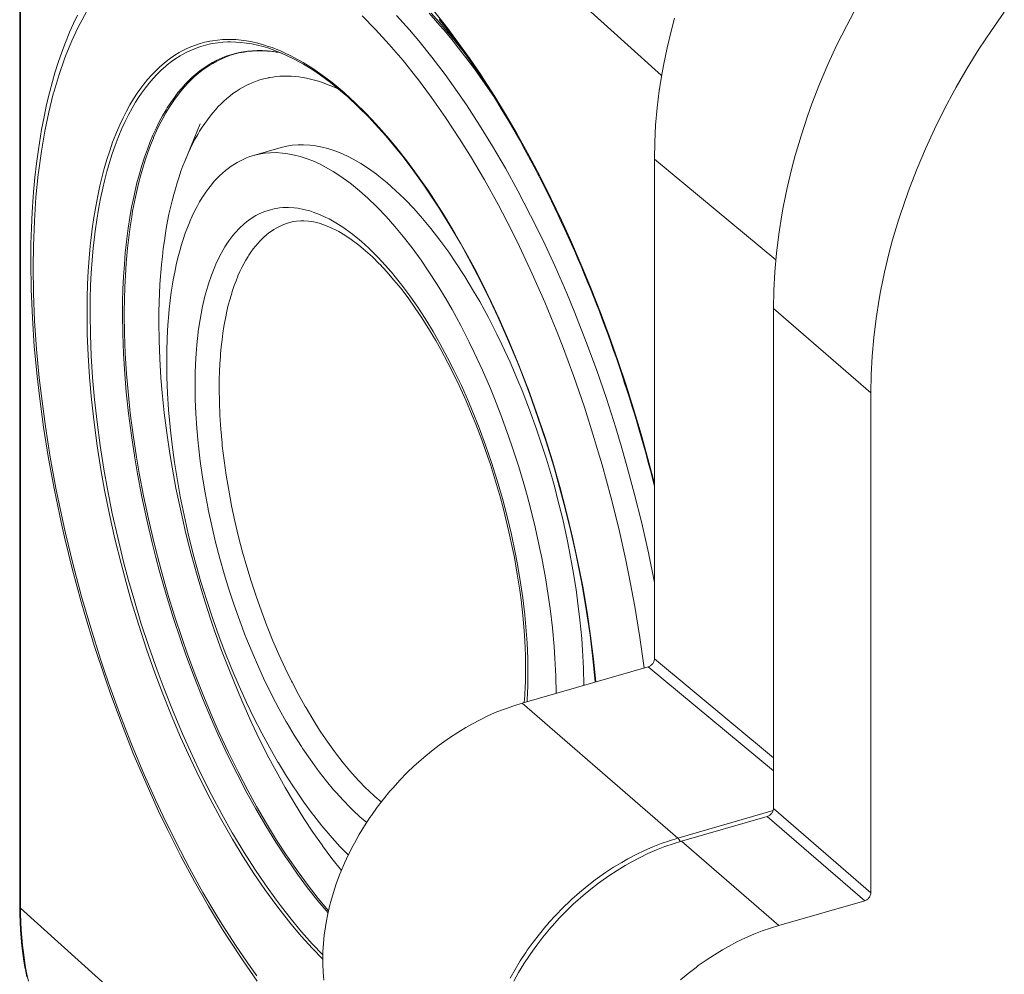
# Model space of a CAD drawing. Units: millimetres. Extents: x 32707 to 33895, y 4047 to 4887.
# Drawn here: x 33384 to 33411, y 4339 to 4366 of the extents above; entities that cross this region are included whole.
import ezdxf

# ---------------------------------------------------------------- set-up
doc = ezdxf.new("R2010")
doc.units = ezdxf.units.MM
doc.header["$LTSCALE"] = 10
doc.layers.add('細線', color=7, linetype='Continuous', lineweight=9)

msp = doc.modelspace()

# ---------------------------------------------------------------- linework, layer by layer
at = {"layer": '細線'}
for points in [[(33383.562, 4341.127), (33383.562, 4380.964)], [(33383.587, 4341.078), (33383.587, 4380.915)], [(33401.687, 4364.589), (33383.587, 4380.915)], [(33407.206, 4366.558), (33406.913, 4366.01), (33406.639, 4365.459), (33406.385, 4364.906), (33406.149, 4364.349), (33405.933, 4363.791), (33405.81, 4363.448), (33405.625, 4362.891), (33405.46, 4362.335), (33405.364, 4361.975), (33405.232, 4361.424), (33405.12, 4360.876), (33405.08, 4360.658), (33404.995, 4360.116), (33404.929, 4359.579), (33404.882, 4359.048), (33404.854, 4358.525), (33404.845, 4358.009)], [(33385.197, 4366.301), (33385.082, 4366.063), (33384.971, 4365.813), (33384.96, 4365.789), (33384.853, 4365.525), (33384.75, 4365.25), (33384.652, 4364.965), (33384.558, 4364.667), (33384.488, 4364.425), (33384.403, 4364.103), (33384.323, 4363.77), (33384.25, 4363.425), (33384.182, 4363.068), (33384.149, 4362.877), (33384.09, 4362.499), (33384.038, 4362.109), (33383.993, 4361.708), (33383.955, 4361.295), (33383.944, 4361.167), (33383.916, 4360.736), (33383.895, 4360.294), (33383.881, 4359.842), (33383.876, 4359.378), (33383.876, 4359.317)], [(33383.943, 4359.192), (33383.95, 4359.786), (33383.976, 4360.484), (33384.022, 4361.154), (33384.086, 4361.8), (33384.093, 4361.854), (33384.174, 4362.456), (33384.272, 4363.024), (33384.384, 4363.562), (33384.512, 4364.074), (33384.533, 4364.152), (33384.674, 4364.623), (33384.826, 4365.063), (33384.866, 4365.168), (33385.031, 4365.568), (33385.206, 4365.941), (33385.268, 4366.063), (33385.453, 4366.395)], [(33393.228, 4366.278), (33393.613, 4365.89), (33393.998, 4365.471), (33394.386, 4365.018), (33394.778, 4364.528), (33394.794, 4364.507), (33395.194, 4363.972), (33395.59, 4363.407), (33395.983, 4362.808), (33396.292, 4362.312), (33396.684, 4361.645), (33397.068, 4360.95), (33397.445, 4360.226), (33397.671, 4359.767), (33398.036, 4358.989), (33398.388, 4358.189), (33398.726, 4357.366), (33398.887, 4356.954), (33399.206, 4356.096), (33399.506, 4355.225), (33399.787, 4354.342), (33399.9, 4353.966), (33400.008, 4353.595), (33400.253, 4352.698), (33400.476, 4351.8), (33400.677, 4350.901), (33400.764, 4350.478), (33400.93, 4349.595), (33401.072, 4348.722), (33401.192, 4347.861)], [(33394.203, 4366.284), (33394.567, 4365.879), (33394.831, 4365.569), (33395.202, 4365.109), (33395.574, 4364.62), (33395.801, 4364.306), (33396.177, 4363.763), (33396.549, 4363.193), (33396.916, 4362.597), (33397.28, 4361.972), (33397.631, 4361.333), (33397.99, 4360.643), (33398.339, 4359.932), (33398.678, 4359.201), (33399.007, 4358.447), (33399.239, 4357.886), (33399.55, 4357.093), (33399.847, 4356.287), (33400.128, 4355.47), (33400.394, 4354.64), (33400.546, 4354.137), (33400.689, 4353.64), (33400.917, 4352.797), (33401.126, 4351.954), (33401.316, 4351.111), (33401.487, 4350.27)], [(33395.125, 4366.353), (33395.363, 4366.085), (33395.601, 4365.805), (33395.841, 4365.512), (33395.917, 4365.416), (33396.16, 4365.104), (33396.401, 4364.78), (33396.643, 4364.443), (33396.885, 4364.094), (33396.92, 4364.041)], [(33396.166, 4365.171), (33396.076, 4365.287), (33395.85, 4365.571), (33395.627, 4365.843), (33395.405, 4366.102), (33395.184, 4366.35)], [(33401.485, 4353.072), (33401.31, 4353.742), (33401.108, 4354.462), (33400.895, 4355.177), (33400.684, 4355.846), (33400.45, 4356.546), (33400.206, 4357.237), (33399.958, 4357.902), (33399.697, 4358.569), (33399.427, 4359.224), (33399.419, 4359.244), (33399.143, 4359.882), (33398.86, 4360.504), (33398.57, 4361.111), (33398.54, 4361.172), (33398.247, 4361.757), (33397.949, 4362.324), (33397.646, 4362.872), (33397.587, 4362.977), (33397.283, 4363.499), (33396.977, 4364.001), (33396.668, 4364.483), (33396.572, 4364.629), (33396.265, 4365.081), (33395.957, 4365.511), (33395.649, 4365.922), (33395.51, 4366.101), (33395.206, 4366.478)], [(33402.052, 4366.216), (33401.963, 4365.885), (33401.841, 4365.378), (33401.738, 4364.874), (33401.702, 4364.673), (33401.623, 4364.174), (33401.563, 4363.68), (33401.519, 4363.192), (33401.494, 4362.71), (33401.485, 4362.235)], [(33411.364, 4366.385), (33410.998, 4365.866), (33410.649, 4365.338), (33410.317, 4364.803), (33410.003, 4364.261), (33409.956, 4364.176), (33409.663, 4363.629), (33409.389, 4363.078), (33409.135, 4362.524), (33408.899, 4361.968), (33408.683, 4361.41), (33408.56, 4361.067), (33408.375, 4360.51), (33408.21, 4359.953), (33408.114, 4359.593), (33407.982, 4359.042), (33407.87, 4358.495), (33407.83, 4358.276), (33407.745, 4357.734), (33407.679, 4357.197), (33407.632, 4356.667), (33407.604, 4356.143), (33407.595, 4355.628)], [(33395.411, 4366.173), (33395.523, 4366.032), (33395.635, 4365.889), (33395.746, 4365.744), (33395.857, 4365.596), (33395.967, 4365.446), (33396.078, 4365.294), (33396.188, 4365.14), (33396.297, 4364.983), (33396.407, 4364.825), (33396.515, 4364.664), (33396.624, 4364.501), (33396.732, 4364.336), (33396.839, 4364.169), (33396.946, 4364), (33397.053, 4363.829), (33397.159, 4363.656), (33397.264, 4363.482), (33397.369, 4363.305), (33397.473, 4363.126), (33397.577, 4362.946), (33397.68, 4362.763), (33397.783, 4362.579), (33397.885, 4362.393), (33397.986, 4362.206), (33398.087, 4362.016), (33398.186, 4361.825), (33398.285, 4361.633), (33398.384, 4361.439), (33398.481, 4361.243), (33398.578, 4361.046), (33398.674, 4360.847), (33398.77, 4360.646), (33398.864, 4360.445), (33398.958, 4360.242), (33399.051, 4360.037), (33399.143, 4359.831), (33399.234, 4359.624), (33399.324, 4359.416), (33399.413, 4359.206), (33399.502, 4358.995), (33399.589, 4358.783), (33399.676, 4358.57), (33399.761, 4358.356), (33399.846, 4358.14), (33399.929, 4357.924), (33400.012, 4357.707), (33400.093, 4357.488), (33400.174, 4357.269), (33400.253, 4357.049), (33400.332, 4356.828), (33400.409, 4356.607), (33400.485, 4356.384), (33400.56, 4356.161), (33400.634, 4355.937), (33400.707, 4355.712), (33400.779, 4355.487), (33400.85, 4355.261), (33400.919, 4355.035), (33400.987, 4354.808), (33401.054, 4354.581), (33401.12, 4354.353), (33401.185, 4354.125), (33401.248, 4353.896), (33401.311, 4353.667), (33401.372, 4353.438), (33401.431, 4353.209), (33401.485, 4352.997)], [(33385.464, 4357.875), (33385.464, 4357.933), (33385.469, 4358.323), (33385.481, 4358.702), (33385.499, 4359.071), (33385.524, 4359.431), (33385.556, 4359.782), (33385.571, 4359.931), (33385.612, 4360.263), (33385.657, 4360.583), (33385.709, 4360.892), (33385.766, 4361.192), (33385.828, 4361.482), (33385.881, 4361.703), (33385.951, 4361.97), (33386.025, 4362.225), (33386.104, 4362.47), (33386.187, 4362.706), (33386.274, 4362.932), (33386.297, 4362.988), (33386.387, 4363.198), (33386.48, 4363.397), (33386.577, 4363.586), (33386.675, 4363.764), (33386.778, 4363.934), (33386.883, 4364.096), (33386.955, 4364.199), (33387.064, 4364.345), (33387.175, 4364.482), (33387.289, 4364.61), (33387.404, 4364.729), (33387.52, 4364.84), (33387.639, 4364.943), (33387.696, 4364.989), (33387.817, 4365.081), (33387.941, 4365.165), (33388.066, 4365.241), (33388.132, 4365.278), (33388.26, 4365.344), (33388.391, 4365.402), (33388.523, 4365.453), (33388.657, 4365.497), (33388.794, 4365.534), (33388.933, 4365.564), (33389.006, 4365.577), (33389.147, 4365.596), (33389.291, 4365.608), (33389.437, 4365.613), (33389.512, 4365.613), (33389.661, 4365.606), (33389.813, 4365.593), (33389.968, 4365.571), (33390.126, 4365.542), (33390.287, 4365.505), (33390.45, 4365.46), (33390.582, 4365.417)], [(33385.551, 4357.85), (33385.551, 4357.895), (33385.555, 4358.282), (33385.566, 4358.658), (33385.584, 4359.024), (33385.609, 4359.382), (33385.64, 4359.73), (33385.654, 4359.866), (33385.694, 4360.196), (33385.739, 4360.514), (33385.789, 4360.822), (33385.845, 4361.12), (33385.907, 4361.409), (33385.956, 4361.617), (33386.024, 4361.883), (33386.098, 4362.138), (33386.175, 4362.383), (33386.257, 4362.618), (33386.343, 4362.844), (33386.36, 4362.888), (33386.45, 4363.099), (33386.541, 4363.298), (33386.636, 4363.487), (33386.734, 4363.667), (33386.834, 4363.838), (33386.938, 4364), (33387.004, 4364.095), (33387.111, 4364.242), (33387.221, 4364.38), (33387.332, 4364.51), (33387.446, 4364.631), (33387.561, 4364.743), (33387.678, 4364.847), (33387.731, 4364.891), (33387.851, 4364.985), (33387.973, 4365.07), (33388.097, 4365.149), (33388.158, 4365.184), (33388.285, 4365.252), (33388.414, 4365.313), (33388.544, 4365.366), (33388.677, 4365.412), (33388.812, 4365.451), (33388.95, 4365.484), (33389.018, 4365.497), (33389.157, 4365.518), (33389.299, 4365.533), (33389.443, 4365.541), (33389.515, 4365.542), (33389.661, 4365.538), (33389.811, 4365.528), (33389.964, 4365.51), (33390.12, 4365.484), (33390.278, 4365.45), (33390.438, 4365.409), (33390.565, 4365.371)], [(33390.582, 4365.417), (33390.613, 4365.407), (33390.687, 4365.381), (33390.761, 4365.353), (33390.804, 4365.336), (33390.877, 4365.306), (33390.949, 4365.276), (33391.021, 4365.243), (33391.093, 4365.21), (33391.164, 4365.176), (33391.234, 4365.141), (33391.304, 4365.105)], [(33390.947, 4365.23), (33390.852, 4365.248), (33390.704, 4365.271), (33390.558, 4365.286), (33390.413, 4365.295), (33390.272, 4365.296), (33390.133, 4365.291), (33389.998, 4365.279), (33389.947, 4365.273), (33389.814, 4365.252), (33389.682, 4365.224), (33389.552, 4365.189), (33389.424, 4365.148), (33389.297, 4365.1), (33389.173, 4365.045), (33389.127, 4365.023), (33389.007, 4364.96), (33388.887, 4364.889), (33388.769, 4364.811), (33388.652, 4364.726), (33388.537, 4364.633), (33388.423, 4364.533), (33388.353, 4364.467), (33388.244, 4364.356), (33388.137, 4364.237), (33388.032, 4364.11), (33387.929, 4363.975), (33387.828, 4363.831), (33387.728, 4363.678), (33387.695, 4363.624), (33387.598, 4363.457), (33387.504, 4363.282), (33387.413, 4363.099), (33387.325, 4362.906), (33387.241, 4362.704), (33387.167, 4362.512), (33387.087, 4362.288), (33387.012, 4362.056), (33386.941, 4361.814), (33386.874, 4361.562), (33386.811, 4361.299), (33386.781, 4361.158), (33386.724, 4360.876), (33386.673, 4360.586), (33386.627, 4360.286), (33386.586, 4359.976), (33386.551, 4359.655), (33386.545, 4359.592), (33386.517, 4359.257), (33386.495, 4358.912), (33386.479, 4358.56), (33386.469, 4358.197), (33386.466, 4357.85)], [(33389.611, 4365.192), (33389.49, 4365.154), (33389.369, 4365.109), (33389.249, 4365.058), (33389.131, 4365.001), (33389.015, 4364.937), (33388.932, 4364.887), (33388.82, 4364.814), (33388.709, 4364.733), (33388.6, 4364.646), (33388.492, 4364.552), (33388.385, 4364.451), (33388.32, 4364.385), (33388.217, 4364.273), (33388.115, 4364.153), (33388.015, 4364.026), (33387.917, 4363.891), (33387.821, 4363.748), (33387.787, 4363.694), (33387.693, 4363.539), (33387.602, 4363.377), (33387.514, 4363.207), (33387.428, 4363.028), (33387.345, 4362.839), (33387.339, 4362.824), (33387.258, 4362.625), (33387.181, 4362.417), (33387.107, 4362.201), (33387.037, 4361.976), (33386.983, 4361.789), (33386.919, 4361.544), (33386.859, 4361.291), (33386.803, 4361.029), (33386.751, 4360.758), (33386.725, 4360.604), (33386.68, 4360.315), (33386.641, 4360.018), (33386.607, 4359.713), (33386.578, 4359.397), (33386.569, 4359.286), (33386.547, 4358.957), (33386.531, 4358.619), (33386.521, 4358.274), (33386.516, 4357.919), (33386.516, 4357.856)], [(33390.935, 4365.232), (33390.889, 4365.241), (33390.807, 4365.255), (33390.725, 4365.267), (33390.644, 4365.276), (33390.564, 4365.284), (33390.485, 4365.289), (33390.406, 4365.292), (33390.329, 4365.293), (33390.253, 4365.292), (33390.2, 4365.29), (33390.124, 4365.285), (33390.048, 4365.278), (33389.974, 4365.269), (33389.899, 4365.257), (33389.826, 4365.244), (33389.753, 4365.229), (33389.682, 4365.212), (33389.611, 4365.192)], [(33399.815, 4347.462), (33399.75, 4348.117), (33399.668, 4348.783), (33399.569, 4349.459), (33399.452, 4350.146), (33399.406, 4350.391), (33399.264, 4351.093), (33399.106, 4351.797), (33398.931, 4352.501), (33398.739, 4353.205), (33398.69, 4353.377), (33398.64, 4353.55), (33398.425, 4354.247), (33398.197, 4354.936), (33397.955, 4355.614), (33397.7, 4356.282), (33397.608, 4356.512), (33397.34, 4357.155), (33397.063, 4357.779), (33396.776, 4358.384), (33396.481, 4358.973), (33396.314, 4359.29), (33396.014, 4359.835), (33395.71, 4360.355), (33395.402, 4360.851), (33395.09, 4361.326), (33394.971, 4361.498), (33394.661, 4361.932), (33394.35, 4362.34), (33394.204, 4362.523), (33393.897, 4362.889), (33393.592, 4363.231), (33393.418, 4363.415), (33393.12, 4363.713), (33392.825, 4363.987), (33392.624, 4364.162), (33392.34, 4364.392), (33392.059, 4364.6), (33391.84, 4364.749), (33391.574, 4364.914), (33391.314, 4365.058), (33391.06, 4365.181), (33390.811, 4365.285), (33390.566, 4365.371)], [(33391.304, 4365.105), (33391.568, 4364.957), (33391.836, 4364.79), (33392.107, 4364.602), (33392.384, 4364.392), (33392.667, 4364.158), (33392.743, 4364.092), (33393.037, 4363.823), (33393.332, 4363.534), (33393.628, 4363.221), (33393.927, 4362.883), (33394.179, 4362.581), (33394.489, 4362.187), (33394.797, 4361.772), (33395.103, 4361.332), (33395.408, 4360.867), (33395.556, 4360.632), (33395.862, 4360.124), (33396.162, 4359.595), (33396.457, 4359.045), (33396.746, 4358.472), (33396.819, 4358.323), (33397.102, 4357.719), (33397.376, 4357.099), (33397.639, 4356.463), (33397.892, 4355.81), (33397.917, 4355.746), (33398.159, 4355.075), (33398.387, 4354.396), (33398.602, 4353.71), (33398.803, 4353.016), (33398.806, 4353.004), (33398.812, 4352.983), (33398.996, 4352.286), (33399.164, 4351.591), (33399.316, 4350.898), (33399.451, 4350.207), (33399.468, 4350.117), (33399.583, 4349.438), (33399.681, 4348.77), (33399.762, 4348.112), (33399.826, 4347.465)], [(33392.562, 4364.21), (33392.467, 4364.254), (33392.347, 4364.306), (33392.229, 4364.353), (33392.113, 4364.395), (33391.998, 4364.432), (33391.884, 4364.465), (33391.882, 4364.465), (33391.77, 4364.494), (33391.659, 4364.518), (33391.55, 4364.538), (33391.442, 4364.554), (33391.336, 4364.565), (33391.231, 4364.573), (33391.223, 4364.573), (33391.12, 4364.576), (33391.018, 4364.576), (33390.917, 4364.571), (33390.906, 4364.571), (33390.807, 4364.562), (33390.708, 4364.549), (33390.611, 4364.533), (33390.6, 4364.531), (33390.504, 4364.51), (33390.409, 4364.486), (33390.315, 4364.458), (33390.223, 4364.426), (33390.131, 4364.39), (33390.04, 4364.35), (33390.03, 4364.346), (33389.941, 4364.302), (33389.853, 4364.254), (33389.765, 4364.203), (33389.757, 4364.198), (33389.671, 4364.142), (33389.585, 4364.082), (33389.501, 4364.018), (33389.496, 4364.014), (33389.413, 4363.945), (33389.331, 4363.873), (33389.249, 4363.795), (33389.169, 4363.714), (33389.09, 4363.628), (33389.014, 4363.54), (33388.937, 4363.445), (33388.862, 4363.345), (33388.787, 4363.241), (33388.714, 4363.132), (33388.642, 4363.017), (33388.591, 4362.931), (33388.521, 4362.807), (33388.453, 4362.678), (33388.387, 4362.544), (33388.322, 4362.404), (33388.259, 4362.259), (33388.232, 4362.194)], [(33388.232, 4362.194), (33388.655, 4363.229)], [(33390.941, 4362.558), (33391.106, 4362.598), (33391.255, 4362.623), (33391.426, 4362.638), (33391.58, 4362.64), (33391.759, 4362.629), (33391.916, 4362.609), (33392.104, 4362.572), (33392.262, 4362.53), (33392.459, 4362.466), (33392.615, 4362.405), (33392.822, 4362.311), (33392.975, 4362.232), (33393.192, 4362.108), (33393.412, 4361.965), (33393.637, 4361.803), (33393.706, 4361.751), (33393.94, 4361.56), (33394.177, 4361.35), (33394.417, 4361.119), (33394.442, 4361.094), (33394.689, 4360.835), (33394.937, 4360.556), (33395.17, 4360.274), (33395.424, 4359.947), (33395.676, 4359.6), (33395.878, 4359.306), (33396.131, 4358.914), (33396.38, 4358.502), (33396.551, 4358.206), (33396.796, 4357.756), (33397.036, 4357.287), (33397.178, 4356.995), (33397.409, 4356.495), (33397.632, 4355.98), (33397.749, 4355.694), (33397.958, 4355.155), (33398.157, 4354.605), (33398.252, 4354.327), (33398.434, 4353.762), (33398.603, 4353.191), (33398.678, 4352.918), (33398.752, 4352.639), (33398.894, 4352.065), (33399.021, 4351.492), (33399.081, 4351.197), (33399.185, 4350.633), (33399.273, 4350.076), (33399.317, 4349.761), (33399.382, 4349.222), (33399.431, 4348.693), (33399.455, 4348.359), (33399.48, 4347.857), (33399.492, 4347.37)], [(33387.713, 4356.528), (33387.713, 4356.578), (33387.716, 4356.858), (33387.724, 4357.131), (33387.737, 4357.398), (33387.754, 4357.659), (33387.761, 4357.747), (33387.784, 4357.996), (33387.811, 4358.238), (33387.843, 4358.473), (33387.878, 4358.702), (33387.899, 4358.824), (33387.939, 4359.039), (33387.984, 4359.246), (33388.031, 4359.446), (33388.082, 4359.64), (33388.124, 4359.787), (33388.18, 4359.966), (33388.238, 4360.137), (33388.3, 4360.301), (33388.364, 4360.459), (33388.369, 4360.471), (33388.434, 4360.62), (33388.502, 4360.762), (33388.572, 4360.897), (33388.644, 4361.025), (33388.718, 4361.147), (33388.745, 4361.189), (33388.821, 4361.303), (33388.899, 4361.41), (33388.978, 4361.51), (33389.058, 4361.605), (33389.14, 4361.694), (33389.205, 4361.759), (33389.289, 4361.838), (33389.375, 4361.912), (33389.447, 4361.969), (33389.535, 4362.033), (33389.624, 4362.091), (33389.702, 4362.138), (33389.794, 4362.187), (33389.887, 4362.232), (33389.969, 4362.267), (33390.065, 4362.302), (33390.162, 4362.333)], [(33390.162, 4362.333), (33390.941, 4362.558)], [(33390.162, 4362.333), (33390.326, 4362.373), (33390.475, 4362.398), (33390.646, 4362.413), (33390.801, 4362.415), (33390.98, 4362.404), (33391.137, 4362.384), (33391.325, 4362.347), (33391.482, 4362.305), (33391.68, 4362.241), (33391.836, 4362.18), (33392.042, 4362.086), (33392.195, 4362.007), (33392.412, 4361.883), (33392.633, 4361.74), (33392.858, 4361.578), (33392.927, 4361.526), (33393.161, 4361.335), (33393.397, 4361.125), (33393.638, 4360.894), (33393.663, 4360.869), (33393.91, 4360.61), (33394.158, 4360.331), (33394.391, 4360.049), (33394.644, 4359.722), (33394.897, 4359.375), (33395.098, 4359.081), (33395.351, 4358.689), (33395.601, 4358.277), (33395.771, 4357.981), (33396.017, 4357.531), (33396.257, 4357.062), (33396.399, 4356.77), (33396.63, 4356.27), (33396.852, 4355.755), (33396.969, 4355.469), (33397.179, 4354.93), (33397.377, 4354.38), (33397.472, 4354.102), (33397.654, 4353.537), (33397.823, 4352.966), (33397.899, 4352.693), (33397.973, 4352.414), (33398.114, 4351.84), (33398.241, 4351.267), (33398.301, 4350.972), (33398.405, 4350.408), (33398.494, 4349.851), (33398.538, 4349.536), (33398.602, 4348.997), (33398.652, 4348.468), (33398.676, 4348.134), (33398.701, 4347.632), (33398.712, 4347.145)], [(33388.232, 4362.194), (33388.173, 4362.044), (33388.116, 4361.89), (33388.061, 4361.731), (33388.008, 4361.566), (33387.957, 4361.396), (33387.912, 4361.235), (33387.865, 4361.052), (33387.82, 4360.865), (33387.778, 4360.673), (33387.738, 4360.475), (33387.702, 4360.272), (33387.68, 4360.142), (33387.647, 4359.927), (33387.617, 4359.708), (33387.59, 4359.484), (33387.567, 4359.255), (33387.546, 4359.02), (33387.539, 4358.93), (33387.523, 4358.687), (33387.51, 4358.439), (33387.501, 4358.186), (33387.495, 4357.928), (33387.492, 4357.665), (33387.492, 4357.619)], [(33401.485, 4362.235), (33401.485, 4348.119)], [(33404.91, 4359.386), (33401.485, 4362.235)], [(33397.913, 4347.694), (33397.906, 4348.124), (33397.887, 4348.567), (33397.854, 4349.023), (33397.822, 4349.36), (33397.766, 4349.842), (33397.695, 4350.331), (33397.611, 4350.828), (33397.555, 4351.119), (33397.448, 4351.628), (33397.327, 4352.137), (33397.193, 4352.647), (33397.121, 4352.903), (33397.045, 4353.157), (33396.887, 4353.66), (33396.717, 4354.155), (33396.536, 4354.643), (33396.427, 4354.921), (33396.233, 4355.385), (33396.033, 4355.835), (33395.824, 4356.272), (33395.645, 4356.623), (33395.428, 4357.025), (33395.234, 4357.363), (33395.011, 4357.728), (33394.802, 4358.049), (33394.577, 4358.373), (33394.354, 4358.674), (33394.13, 4358.955), (33394.114, 4358.974), (33393.893, 4359.23), (33393.673, 4359.467), (33393.64, 4359.502), (33393.425, 4359.713), (33393.213, 4359.905), (33393.16, 4359.95), (33392.955, 4360.116), (33392.752, 4360.265), (33392.682, 4360.313), (33392.487, 4360.436), (33392.296, 4360.543), (33392.21, 4360.586), (33392.027, 4360.669), (33391.848, 4360.736), (33391.751, 4360.767), (33391.58, 4360.812), (33391.414, 4360.843), (33391.311, 4360.856), (33391.152, 4360.865), (33390.997, 4360.863), (33390.897, 4360.854), (33390.747, 4360.83), (33390.602, 4360.794), (33390.46, 4360.746), (33390.32, 4360.686), (33390.231, 4360.639), (33390.099, 4360.559), (33389.969, 4360.465), (33389.889, 4360.399), (33389.766, 4360.283), (33389.645, 4360.154), (33389.58, 4360.075), (33389.465, 4359.922), (33389.354, 4359.754), (33389.305, 4359.671), (33389.2, 4359.479), (33389.101, 4359.269), (33389.068, 4359.192), (33388.976, 4358.957), (33388.891, 4358.706), (33388.87, 4358.64), (33388.794, 4358.364), (33388.725, 4358.069), (33388.715, 4358.023), (33388.656, 4357.704), (33388.606, 4357.369), (33388.603, 4357.345), (33388.564, 4356.987), (33388.535, 4356.613), (33388.518, 4356.218), (33388.513, 4355.835)], [(33391.177, 4360.44), (33391.099, 4360.416), (33391.021, 4360.387), (33390.955, 4360.359), (33390.88, 4360.323), (33390.805, 4360.283), (33390.742, 4360.245), (33390.67, 4360.198), (33390.599, 4360.146), (33390.529, 4360.09), (33390.459, 4360.029), (33390.391, 4359.964), (33390.351, 4359.923), (33390.285, 4359.852), (33390.22, 4359.775), (33390.156, 4359.694), (33390.093, 4359.608), (33390.032, 4359.516), (33390.009, 4359.481), (33389.949, 4359.382), (33389.891, 4359.278), (33389.834, 4359.168), (33389.779, 4359.054), (33389.726, 4358.933), (33389.722, 4358.924), (33389.671, 4358.796), (33389.621, 4358.664), (33389.574, 4358.525), (33389.529, 4358.381), (33389.495, 4358.261), (33389.453, 4358.104), (33389.415, 4357.942), (33389.379, 4357.775), (33389.346, 4357.601), (33389.329, 4357.502), (33389.301, 4357.317), (33389.276, 4357.127), (33389.253, 4356.932), (33389.235, 4356.73), (33389.229, 4356.659), (33389.215, 4356.448), (33389.205, 4356.232), (33389.198, 4356.011), (33389.196, 4355.784), (33389.196, 4355.743)], [(33391.177, 4360.44), (33391.293, 4360.468), (33391.374, 4360.481), (33391.497, 4360.49), (33391.584, 4360.49), (33391.714, 4360.481), (33391.809, 4360.468), (33391.948, 4360.439), (33392.05, 4360.411), (33392.199, 4360.359), (33392.354, 4360.295), (33392.514, 4360.216), (33392.574, 4360.183), (33392.745, 4360.082), (33392.919, 4359.966), (33393.098, 4359.833), (33393.14, 4359.8), (33393.329, 4359.643), (33393.52, 4359.47), (33393.714, 4359.278), (33393.728, 4359.264), (33393.929, 4359.049), (33394.131, 4358.817), (33394.32, 4358.584), (33394.527, 4358.312), (33394.733, 4358.022), (33394.899, 4357.776), (33395.107, 4357.449), (33395.311, 4357.106), (33395.453, 4356.855), (33395.654, 4356.48), (33395.851, 4356.089), (33395.97, 4355.839), (33396.159, 4355.423), (33396.341, 4354.994), (33396.44, 4354.748), (33396.611, 4354.3), (33396.773, 4353.844), (33396.853, 4353.603), (33397.001, 4353.134), (33397.138, 4352.661), (33397.202, 4352.424), (33397.265, 4352.181), (33397.378, 4351.707), (33397.48, 4351.234), (33397.53, 4350.977), (33397.612, 4350.513), (33397.682, 4350.055), (33397.718, 4349.784), (33397.767, 4349.342), (33397.805, 4348.91), (33397.823, 4348.624), (33397.84, 4348.215), (33397.846, 4347.819)], [(33383.876, 4359.317), (33383.887, 4358.545), (33383.92, 4357.753), (33383.975, 4356.94), (33384.053, 4356.105), (33384.118, 4355.537), (33384.237, 4354.661), (33384.379, 4353.777), (33384.544, 4352.883), (33384.733, 4351.98), (33384.83, 4351.552), (33385.055, 4350.636), (33385.301, 4349.725), (33385.402, 4349.373), (33385.677, 4348.47), (33385.973, 4347.573), (33386.116, 4347.163), (33386.436, 4346.297), (33386.771, 4345.449), (33387.121, 4344.622), (33387.486, 4343.814), (33387.733, 4343.297), (33388.11, 4342.546), (33388.495, 4341.826), (33388.889, 4341.136), (33389.29, 4340.474), (33389.465, 4340.197), (33389.868, 4339.59), (33390.272, 4339.017)], [(33390.26, 4339.164), (33390.068, 4339.43), (33389.674, 4340.004), (33389.282, 4340.612), (33389.127, 4340.863), (33388.736, 4341.523), (33388.354, 4342.211), (33387.98, 4342.927), (33387.613, 4343.673), (33387.398, 4344.136), (33387.043, 4344.934), (33386.704, 4345.752), (33386.38, 4346.588), (33386.071, 4347.442), (33385.948, 4347.803), (33385.846, 4348.108), (33385.567, 4348.991), (33385.309, 4349.88), (33385.071, 4350.773), (33384.854, 4351.671), (33384.768, 4352.054), (33384.585, 4352.938), (33384.425, 4353.813), (33384.288, 4354.679), (33384.174, 4355.535), (33384.115, 4356.052), (33384.039, 4356.869), (33383.985, 4357.663), (33383.954, 4358.437), (33383.943, 4359.192)], [(33392.118, 4339.632), (33391.818, 4339.943), (33391.518, 4340.277), (33391.218, 4340.635), (33390.914, 4341.019), (33390.792, 4341.18), (33390.484, 4341.606), (33390.178, 4342.054), (33389.874, 4342.526), (33389.573, 4343.023), (33389.533, 4343.09), (33389.232, 4343.62), (33388.937, 4344.169), (33388.649, 4344.739), (33388.383, 4345.296), (33388.106, 4345.909), (33387.84, 4346.538), (33387.584, 4347.181), (33387.382, 4347.72), (33387.145, 4348.392), (33386.922, 4349.071), (33386.713, 4349.757), (33386.565, 4350.279), (33386.423, 4350.812), (33386.253, 4351.504), (33386.099, 4352.195), (33385.961, 4352.884), (33385.857, 4353.463), (33385.751, 4354.134), (33385.662, 4354.795), (33385.589, 4355.446), (33385.534, 4356.076), (33385.495, 4356.691), (33385.472, 4357.291), (33385.464, 4357.875)], [(33404.845, 4358.009), (33404.845, 4343.893)], [(33407.595, 4355.628), (33404.845, 4358.009)], [(33392.12, 4339.761), (33391.822, 4340.074), (33391.524, 4340.41), (33391.225, 4340.768), (33390.924, 4341.153), (33390.809, 4341.306), (33390.503, 4341.732), (33390.199, 4342.18), (33389.898, 4342.651), (33389.599, 4343.147), (33389.565, 4343.206), (33389.266, 4343.734), (33388.974, 4344.281), (33388.689, 4344.849), (33388.429, 4345.395), (33388.156, 4346.005), (33387.892, 4346.63), (33387.639, 4347.27), (33387.442, 4347.798), (33387.208, 4348.465), (33386.987, 4349.14), (33386.781, 4349.821), (33386.636, 4350.332), (33386.498, 4350.854), (33386.329, 4351.542), (33386.177, 4352.227), (33386.04, 4352.911), (33385.939, 4353.479), (33385.834, 4354.144), (33385.746, 4354.8), (33385.674, 4355.446), (33385.62, 4356.065), (33385.581, 4356.675), (33385.558, 4357.27), (33385.551, 4357.85)], [(33386.466, 4357.85), (33386.473, 4357.3), (33386.495, 4356.737), (33386.531, 4356.158), (33386.573, 4355.653), (33386.638, 4355.044), (33386.717, 4354.425), (33386.813, 4353.796), (33386.89, 4353.34), (33387.013, 4352.694), (33387.151, 4352.045), (33387.303, 4351.394), (33387.408, 4350.979), (33387.514, 4350.582), (33387.7, 4349.931), (33387.899, 4349.285), (33388.111, 4348.645), (33388.256, 4348.232), (33388.486, 4347.612), (33388.726, 4347.004), (33388.977, 4346.408), (33389.17, 4345.974), (33389.433, 4345.411), (33389.703, 4344.866), (33389.979, 4344.338), (33390.231, 4343.884), (33390.513, 4343.401), (33390.798, 4342.939), (33391.088, 4342.497), (33391.12, 4342.45), (33391.407, 4342.039), (33391.693, 4341.652), (33391.98, 4341.287), (33392.268, 4340.944)], [(33386.516, 4357.856), (33386.523, 4357.308), (33386.545, 4356.746), (33386.58, 4356.169), (33386.622, 4355.67), (33386.686, 4355.061), (33386.766, 4354.444), (33386.861, 4353.817), (33386.937, 4353.366), (33387.059, 4352.722), (33387.196, 4352.075), (33387.348, 4351.425), (33387.451, 4351.016), (33387.556, 4350.624), (33387.74, 4349.974), (33387.938, 4349.329), (33388.149, 4348.69), (33388.292, 4348.283), (33388.52, 4347.664), (33388.76, 4347.056), (33389.009, 4346.461), (33389.199, 4346.032), (33389.461, 4345.469), (33389.729, 4344.924), (33390.005, 4344.396), (33390.253, 4343.947), (33390.534, 4343.464), (33390.818, 4343.001), (33391.107, 4342.558), (33391.135, 4342.516), (33391.422, 4342.103), (33391.707, 4341.715), (33391.994, 4341.348), (33392.281, 4341.003)], [(33387.492, 4357.619), (33387.499, 4357.111), (33387.518, 4356.591), (33387.551, 4356.057), (33387.586, 4355.63), (33387.644, 4355.068), (33387.716, 4354.498), (33387.801, 4353.919), (33387.865, 4353.536), (33387.975, 4352.941), (33388.099, 4352.343), (33388.237, 4351.742), (33388.322, 4351.397), (33388.406, 4351.071), (33388.572, 4350.468), (33388.751, 4349.869), (33388.942, 4349.275), (33389.057, 4348.936), (33389.264, 4348.357), (33389.482, 4347.789), (33389.708, 4347.232), (33389.862, 4346.872), (33390.101, 4346.341), (33390.346, 4345.826), (33390.599, 4345.326), (33390.802, 4344.943), (33391.06, 4344.481), (33391.322, 4344.038), (33391.587, 4343.613), (33391.843, 4343.226), (33392.109, 4342.845), (33392.114, 4342.838), (33392.379, 4342.48), (33392.645, 4342.142)], [(33387.713, 4356.528), (33387.719, 4356.082), (33387.736, 4355.625), (33387.766, 4355.155), (33387.809, 4354.672), (33387.81, 4354.664), (33387.865, 4354.167), (33387.934, 4353.662), (33388.015, 4353.151), (33388.097, 4352.699), (33388.203, 4352.173), (33388.321, 4351.645), (33388.452, 4351.117), (33388.564, 4350.701), (33388.681, 4350.291), (33388.842, 4349.768), (33389.013, 4349.251), (33389.194, 4348.74), (33389.354, 4348.318), (33389.55, 4347.829), (33389.755, 4347.351), (33389.967, 4346.885), (33390.178, 4346.448), (33390.398, 4346.017), (33390.623, 4345.602), (33390.853, 4345.203), (33390.866, 4345.182), (33391.097, 4344.804), (33391.33, 4344.445), (33391.356, 4344.406), (33391.589, 4344.069), (33391.823, 4343.751), (33391.865, 4343.696), (33392.097, 4343.403), (33392.328, 4343.128), (33392.388, 4343.06), (33392.615, 4342.812), (33392.841, 4342.582)], [(33388.513, 4355.835), (33388.518, 4355.445), (33388.534, 4355.046), (33388.56, 4354.635), (33388.598, 4354.214), (33388.607, 4354.134), (33388.658, 4353.697), (33388.722, 4353.254), (33388.796, 4352.806), (33388.882, 4352.351), (33388.885, 4352.338), (33388.983, 4351.877), (33389.093, 4351.415), (33389.213, 4350.954), (33389.336, 4350.519), (33389.469, 4350.085), (33389.618, 4349.634), (33389.776, 4349.189), (33389.942, 4348.75), (33389.95, 4348.73), (33390.123, 4348.305), (33390.303, 4347.892), (33390.488, 4347.491), (33390.679, 4347.102), (33390.694, 4347.072), (33390.889, 4346.7), (33391.088, 4346.344), (33391.114, 4346.298), (33391.314, 4345.961), (33391.517, 4345.64), (33391.557, 4345.58), (33391.76, 4345.281), (33391.964, 4344.998), (33392.019, 4344.925), (33392.221, 4344.666), (33392.423, 4344.423), (33392.495, 4344.341), (33392.693, 4344.124), (33392.891, 4343.922), (33392.979, 4343.836), (33393.171, 4343.66), (33393.361, 4343.499)], [(33389.196, 4355.743), (33389.201, 4355.375), (33389.216, 4354.997), (33389.241, 4354.609), (33389.277, 4354.209), (33389.284, 4354.136), (33389.333, 4353.723), (33389.393, 4353.304), (33389.463, 4352.879), (33389.545, 4352.449), (33389.547, 4352.439), (33389.64, 4352.003), (33389.743, 4351.566), (33389.856, 4351.13), (33389.972, 4350.721), (33390.097, 4350.312), (33390.238, 4349.885), (33390.387, 4349.464), (33390.544, 4349.049), (33390.551, 4349.032), (33390.714, 4348.629), (33390.884, 4348.238), (33391.059, 4347.858), (33391.239, 4347.49), (33391.253, 4347.462), (33391.437, 4347.11), (33391.625, 4346.772), (33391.649, 4346.731), (33391.839, 4346.411), (33392.031, 4346.106), (33392.067, 4346.05), (33392.259, 4345.766), (33392.452, 4345.497), (33392.503, 4345.43), (33392.695, 4345.184), (33392.886, 4344.953), (33392.952, 4344.876), (33393.141, 4344.669), (33393.327, 4344.477), (33393.41, 4344.397), (33393.592, 4344.229), (33393.772, 4344.076)], [(33407.595, 4355.628), (33407.595, 4341.511)], [(33397.747, 4346.867), (33401.312, 4347.896)], [(33401.312, 4347.896), (33401.332, 4347.903), (33401.351, 4347.912), (33401.37, 4347.923), (33401.378, 4347.928), (33401.397, 4347.943), (33401.414, 4347.959), (33401.43, 4347.976), (33401.435, 4347.982), (33401.446, 4347.998), (33401.458, 4348.018), (33401.468, 4348.039), (33401.476, 4348.059), (33401.481, 4348.08), (33401.484, 4348.1), (33401.485, 4348.119)], [(33404.845, 4344.956), (33401.312, 4347.896)], [(33404.845, 4345.323), (33401.485, 4348.119)], [(33397.846, 4347.819), (33397.846, 4347.766), (33397.845, 4347.672), (33397.844, 4347.579), (33397.843, 4347.539), (33397.84, 4347.445), (33397.837, 4347.352), (33397.834, 4347.258), (33397.829, 4347.165), (33397.824, 4347.072), (33397.818, 4346.978), (33397.811, 4346.885)], [(33397.747, 4346.867), (33397.512, 4346.794), (33397.275, 4346.711), (33397.039, 4346.618), (33396.802, 4346.514), (33396.565, 4346.4), (33396.33, 4346.277), (33396.161, 4346.181), (33395.929, 4346.041), (33395.7, 4345.891), (33395.474, 4345.731), (33395.409, 4345.683), (33395.187, 4345.512), (33394.969, 4345.331), (33394.756, 4345.143), (33394.704, 4345.095), (33394.498, 4344.897), (33394.298, 4344.691), (33394.105, 4344.478), (33394.061, 4344.428), (33394.018, 4344.378), (33393.835, 4344.156), (33393.66, 4343.929), (33393.493, 4343.696), (33393.453, 4343.637), (33393.297, 4343.4), (33393.15, 4343.159), (33393.012, 4342.915), (33392.974, 4342.844), (33392.849, 4342.597), (33392.733, 4342.349), (33392.627, 4342.099), (33392.594, 4342.015), (33392.501, 4341.765), (33392.419, 4341.515), (33392.346, 4341.265), (33392.32, 4341.168), (33392.262, 4340.92), (33392.214, 4340.675), (33392.175, 4340.431), (33392.161, 4340.32), (33392.137, 4340.081), (33392.123, 4339.846), (33392.118, 4339.614), (33392.119, 4339.492), (33392.129, 4339.266), (33392.147, 4339.045)], [(33397.747, 4346.867), (33402.147, 4343.056)], [(33402.147, 4343.056), (33404.835, 4343.832)], [(33404.672, 4343.67), (33404.691, 4343.676), (33404.711, 4343.685), (33404.73, 4343.697), (33404.738, 4343.702), (33404.757, 4343.716), (33404.774, 4343.732), (33404.79, 4343.75), (33404.794, 4343.756), (33404.805, 4343.771), (33404.818, 4343.792), (33404.828, 4343.812), (33404.835, 4343.833), (33404.841, 4343.854), (33404.844, 4343.874), (33404.845, 4343.893)], [(33407.595, 4341.511), (33404.845, 4343.893)], [(33404.672, 4343.67), (33402.247, 4342.97)], [(33407.422, 4341.288), (33404.672, 4343.67)], [(33397.412, 4339.104), (33397.55, 4339.348), (33397.697, 4339.589), (33397.853, 4339.827), (33397.893, 4339.886), (33398.06, 4340.118), (33398.235, 4340.346), (33398.418, 4340.567), (33398.461, 4340.618), (33398.505, 4340.668), (33398.698, 4340.88), (33398.898, 4341.086), (33399.104, 4341.284), (33399.156, 4341.333), (33399.369, 4341.521), (33399.586, 4341.701), (33399.809, 4341.873), (33399.874, 4341.921), (33400.1, 4342.08), (33400.329, 4342.23), (33400.561, 4342.371), (33400.73, 4342.466), (33400.965, 4342.59), (33401.202, 4342.703), (33401.439, 4342.807), (33401.675, 4342.9), (33401.912, 4342.983), (33402.147, 4343.056)], [(33402.247, 4342.97), (33402.012, 4342.897), (33401.775, 4342.814), (33401.539, 4342.72), (33401.302, 4342.617), (33401.065, 4342.503), (33400.83, 4342.379), (33400.661, 4342.284), (33400.429, 4342.143), (33400.2, 4341.993), (33399.974, 4341.834), (33399.909, 4341.786), (33399.687, 4341.615), (33399.469, 4341.434), (33399.256, 4341.246), (33399.204, 4341.198), (33398.998, 4340.999), (33398.798, 4340.794), (33398.605, 4340.581), (33398.561, 4340.531), (33398.518, 4340.481), (33398.335, 4340.259), (33398.16, 4340.032), (33397.993, 4339.799), (33397.953, 4339.74), (33397.797, 4339.503), (33397.65, 4339.262), (33397.512, 4339.018)], [(33402.147, 4343.056), (33402.152, 4343.052), (33402.16, 4343.044), (33402.167, 4343.035), (33402.175, 4343.026), (33402.181, 4343.016), (33402.184, 4343.011), (33402.191, 4343.001), (33402.196, 4342.991), (33402.202, 4342.98), (33402.207, 4342.97), (33402.212, 4342.959)], [(33404.997, 4340.588), (33402.247, 4342.97)], [(33407.595, 4341.511), (33407.594, 4341.492), (33407.591, 4341.472), (33407.585, 4341.451), (33407.578, 4341.431), (33407.568, 4341.41), (33407.555, 4341.39), (33407.544, 4341.374), (33407.54, 4341.368), (33407.524, 4341.351), (33407.507, 4341.335), (33407.488, 4341.32), (33407.48, 4341.315), (33407.461, 4341.304), (33407.441, 4341.295), (33407.422, 4341.288)], [(33407.422, 4341.288), (33404.997, 4340.588)], [(33383.766, 4339.133), (33383.724, 4339.342), (33383.719, 4339.368), (33383.683, 4339.581), (33383.651, 4339.796), (33383.624, 4340.014), (33383.602, 4340.234), (33383.584, 4340.458), (33383.572, 4340.683), (33383.565, 4340.911), (33383.562, 4341.127)], [(33383.562, 4341.127), (33383.562, 4341.123), (33383.563, 4341.118), (33383.564, 4341.112), (33383.566, 4341.107), (33383.569, 4341.102), (33383.57, 4341.1), (33383.573, 4341.095), (33383.576, 4341.09), (33383.579, 4341.086), (33383.583, 4341.082), (33383.587, 4341.078)], [(33401.485, 4324.934), (33383.587, 4341.078)], [(33383.808, 4339.012), (33383.765, 4339.215), (33383.73, 4339.403), (33383.696, 4339.611), (33383.666, 4339.821), (33383.642, 4340.034), (33383.621, 4340.25), (33383.606, 4340.468), (33383.595, 4340.688), (33383.589, 4340.911), (33383.587, 4341.078)], [(33404.997, 4340.588), (33404.762, 4340.515), (33404.525, 4340.432), (33404.289, 4340.339), (33404.052, 4340.235), (33403.815, 4340.122), (33403.58, 4339.998), (33403.411, 4339.902), (33403.179, 4339.762), (33402.95, 4339.612), (33402.724, 4339.453), (33402.659, 4339.405), (33402.437, 4339.233), (33402.219, 4339.053)]]:
    msp.add_lwpolyline(points, dxfattribs=at)
msp.add_open_spline([(33397.913, 4347.694), (33397.913, 4347.432), (33397.905, 4347.17), (33397.89, 4346.908)], degree=3, dxfattribs=at)

doc.saveas('drawing.dxf')
